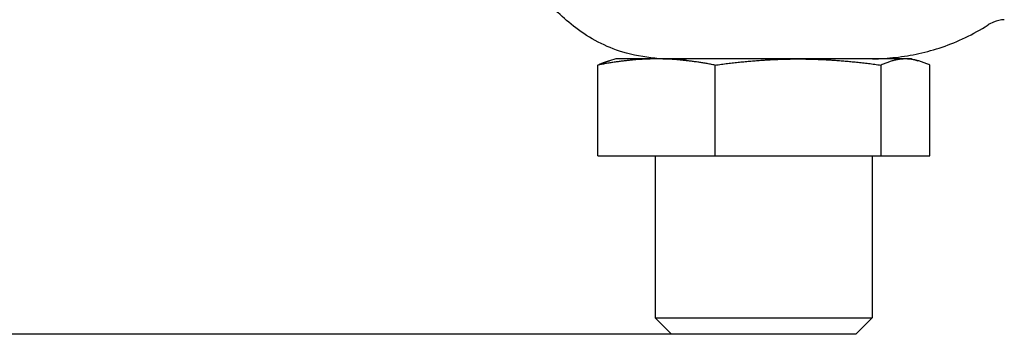
# Model space of a CAD drawing. Units: millimetres. Extents: x 13926 to 18648, y 15519 to 18857.
# Drawn here: x 17640 to 17760, y 17521 to 17559 of the extents above; entities that cross this region are included whole.
import ezdxf

# ---------------------------------------------------------------- set-up
doc = ezdxf.new("R2010")
doc.units = ezdxf.units.MM
doc.header["$LTSCALE"] = 6
doc.layers.add('Q', color=4, linetype='Continuous')

msp = doc.modelspace()

# ---------------------------------------------------------------- linework, layer by layer
for p, q in [((17712.95, 17554.11), (17712.17, 17553.9)), ((17717.88, 17554.11), (17712.95, 17554.11)), ((17717.73, 17554.2), (17717.73, 17554.11)), ((17735.13, 17554.11), (17717.88, 17554.11)), ((17748.2, 17554.11), (17735.13, 17554.11)), ((17748.95, 17554.11), (17748.2, 17554.11)), ((17748.95, 17554.11), (17749.73, 17553.9)), ((17710.73, 17542.31), (17710.73, 17553.36)), ((17725.02, 17542.31), (17725.02, 17553.36)), ((17745.24, 17542.31), (17745.24, 17553.36)), ((17751.17, 17542.31), (17751.17, 17553.36)), ((17710.73, 17542.31), (17725.02, 17542.31)), ((17717.73, 17542.31), (17717.73, 17522.58)), ((17725.02, 17542.31), (17745.24, 17542.31)), ((17744.17, 17542.31), (17744.17, 17522.58)), ((17745.24, 17542.31), (17751.17, 17542.31)), ((17717.73, 17522.58), (17744.17, 17522.58)), ((17719.73, 17520.58), (17717.73, 17522.58)), ((17742.17, 17520.58), (17744.17, 17522.58)), ((17742.17, 17520.58), (17719.73, 17520.58))]:
    msp.add_line(p, q)
for points, knots in [([(17717.7, 17554.2), (17716.37, 17554.33), (17715.05, 17554.56), (17711.72, 17555.57), (17709.76, 17556.6), (17706.53, 17559.06), (17705.15, 17560.43), (17702.32, 17563.91), (17700.96, 17566.12), (17698.19, 17571.72), (17697, 17575.25), (17695.82, 17581.1), (17695.55, 17583.4), (17695.43, 17585.69)], [0, 0, 0, 0, 0.400119, 0.400119, 1.043338, 1.043338, 1.618103, 1.618103, 2.388592, 2.388592, 3.489114, 3.489114, 4.179133, 4.179133, 4.179133, 4.179133]), ([(17760.24, 17558.89), (17759.79, 17558.86), (17759.34, 17558.76), (17758.69, 17558.49), (17758.47, 17558.38), (17758.26, 17558.25)], [0, 0, 0, 0, 0.1362024, 0.1362024, 0.2097755, 0.2097755, 0.2097755, 0.2097755]), ([(17744.2, 17554.11), (17745.14, 17554.14), (17746.08, 17554.2), (17747.96, 17554.41), (17748.91, 17554.56), (17750.8, 17554.98), (17751.74, 17555.24), (17753.63, 17555.88), (17754.57, 17556.27), (17756.43, 17557.16), (17757.35, 17557.68), (17758.26, 17558.25)], [3.251915, 3.251915, 3.251915, 3.251915, 6.067169, 6.067169, 8.882423, 8.882423, 11.697676, 11.697676, 14.51293, 14.51293, 17.328184, 17.328184, 17.328184, 17.328184]), ([(17717.7, 17554.2), (17717.7, 17554.2), (17718.03, 17554.19), (17719.35, 17554.15), (17720.33, 17554.13), (17721.58, 17554.11)], [1.044296, 1.044296, 1.044296, 1.044296, 1.558735, 1.558735, 2.088575, 2.088575, 2.088575, 2.088575])]:
    msp.add_open_spline(points, degree=3, knots=knots)
for points, weights in [([(17717.88, 17554.11), (17714.56, 17554.11), (17710.73, 17553.36)], [2.32695139825, 2.32695139825, 2.15988380455]), ([(17710.73, 17553.36), (17711.49, 17553.72), (17712.17, 17553.9)], [2.15988380455, 2.23618511142, 2.27763890956]), ([(17725.02, 17553.36), (17721.19, 17554.11), (17717.88, 17554.11)], [2.15988380455, 2.32695139825, 2.32695139825]), ([(17725.02, 17553.36), (17730.44, 17554.11), (17735.13, 17554.11)], [2.15988380455, 2.32695139825, 2.32695139825]), ([(17735.13, 17554.11), (17739.82, 17554.11), (17745.24, 17553.36)], [2.32695139825, 2.32695139825, 2.15988380455]), ([(17748.2, 17554.11), (17746.83, 17554.11), (17745.24, 17553.36)], [2.32695139825, 2.32695139825, 2.15988380455]), ([(17751.17, 17553.36), (17749.58, 17554.11), (17748.2, 17554.11)], [2.15988380455, 2.32695139825, 2.32695139825])]:
    msp.add_rational_spline(points, weights, degree=2)
for points in [[(17721.58, 17554.11), (17721.59, 17554.11), (17721.59, 17554.11), (17721.6, 17554.11)], [(17730.95, 17554.11), (17730.92, 17554.11), (17730.9, 17554.11), (17730.87, 17554.11)]]:
    msp.add_open_spline(points, degree=3)
at = {"layer": 'Q', "ltscale": 25.4}
msp.add_line((17721.98, 17520.58), (17425.88, 17520.58), dxfattribs=at)

doc.saveas('drawing.dxf')
